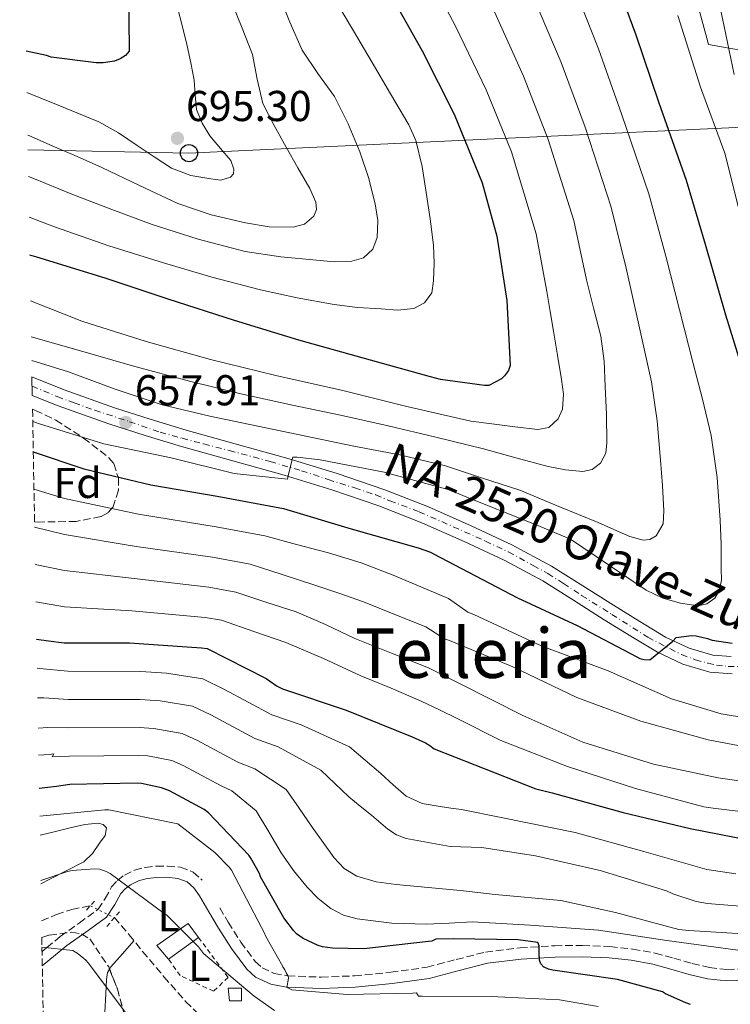
# Model space of a CAD drawing. Units: metres. Extents: x 620605 to 624045, y 4757254 to 4759628.
# Drawn here: x 620633 to 620798, y 4757673 to 4757902 of the extents above; entities that cross this region are included whole.
import ezdxf
from ezdxf.enums import TextEntityAlignment as Align

# ---------------------------------------------------------------- set-up
doc = ezdxf.new("R2010")
doc.units = ezdxf.units.M
doc.header["$MEASUREMENT"] = 0
for name, pattern in [('DGN Style 2', [1.7399219301090239, 1.043953158065414, -0.6959687720436097]), ('DGN Style 3', [2.435890702152634, 1.739921930109024, -0.6959687720436097]), ('DGN Style 4', [2.7856150101045474, 1.391937544087219, -0.6959687720436097, 0.001739921930109024, -0.6959687720436097]), ('DGN Style 5', [1.217945351076317, 0.5219765790327072, -0.6959687720436097])]:
    doc.linetypes.add(name, pattern=pattern)
for name, color, linetype, lineweight in [('Barranco lineal', 142, 'DGN Style 3', 13), ('Camino', 7, 'DGN Style 3', 0), ('Carretera', 9, 'Continuous', 0), ('Caseta-cabaña', 1, 'Continuous', 0), ('Cota de punto acotado terreno', 7, 'Continuous', 0), ('Curva de nivel directora', 30, 'Continuous', 30), ('Curva de nivel intermedia', 30, 'Continuous', 0), ('Eje de carretera', 7, 'DGN Style 4', 0), ('Etiqueta de uso rústico', 92, 'Continuous', 0), ('Etiqueta de zona arbolada', 92, 'Continuous', 0), ('Línea de asfalto', 7, 'Continuous', 13), ('Línea de cambio de uso (parcela vista)', 92, 'Continuous', 0), ('Línea telefónica', 7, 'Continuous', 0), ('Margen derecho', 7, 'Continuous', 0), ('Muro de contención (Recinto)', 1, 'Continuous', 0), ('Pontón-alcantarilla (pasos de agua)', 1, 'DGN Style 2', 0), ('Poste telefónico', 7, 'Continuous', 0), ('Punto acotado terreno (símbolo)', 7, 'Continuous', 0), ('Tela metálica o alambrada', 7, 'DGN Style 2', 0), ('Texto de Carretera Red Local', 1, 'Continuous', 0), ('Texto de Área (paraje) menor', 7, 'Continuous', 0), ('Vaguada', 142, 'DGN Style 3', 13), ('Vaguada no vista', 142, 'DGN Style 5', 0), ('Zona arbolada', 92, 'DGN Style 3', 0)]:
    doc.layers.add(name, color=color, linetype=linetype, lineweight=lineweight)
doc.styles.add('Style-Arial', font='arial.ttf')

# ---------------------------------------------------------------- blocks, each defined once
blk = doc.blocks.new('5PATER')
at = {"layer": 'Barranco lineal', "linetype": 'Continuous', "lineweight": 0}
h = blk.add_hatch(color=51, dxfattribs=at)
edge = h.paths.add_edge_path()
edge.add_ellipse((0, 0), major_axis=(-0.1095731443231308, -0.1110710700762829), ratio=0.9994222409660317, start_angle=0, end_angle=360)
blk = doc.blocks.new('5PTT')
at = {"layer": 'Muro de contención (Recinto)', "color": 7, "linetype": 'Continuous', "lineweight": 30}
blk.add_circle((2.382683753967285e-05, 4.306399822235108e-05), 0.1995000005932858, dxfattribs=at)

msp = doc.modelspace()

# ---------------------------------------------------------------- linework, layer by layer
at = {"layer": 'Camino', "color": 7, "linetype": 'DGN Style 3', "lineweight": 0}
for points in [[(620638.3799999995, 4757685.590000001, 591.1399999999995), (620639.4200000011, 4757686.439999999, 590.0000000000001), (620642.5700000006, 4757689.010000001, 589.1799999999931), (620646.9899999973, 4757692.16, 589.9600000000064), (620651.3999999972, 4757695.350000001, 590.779999999999), (620653.02, 4757697.83, 590.8000000000029), (620654.4699999985, 4757700.53, 590.8500000000058), (620655.8500000021, 4757702.02, 590.8500000000058), (620657.4799999992, 4757703.279999999, 590.8500000000058), (620659.8199999994, 4757704.400000002, 590.8500000000058), (620662.2800000003, 4757705.07, 590.8500000000058), (620664.8700000009, 4757705.390000002, 590.8899999999995), (620667.4600000015, 4757705.390000002, 590.979999999996), (620670.4899999979, 4757705.11, 591.1300000000047), (620673.4099999993, 4757703.99, 591.4199999999984), (620675.5500000007, 4757702.12, 591.7899999999937)], [(620679.6000000008, 4757695.670000001, 592.9400000000024), (620681.5399999986, 4757692.340000001, 593.5399999999937), (620684.4800000001, 4757687.710000002, 593.9499999999971), (620687.8099999983, 4757683.25, 594.3699999999953), (620689.4099999988, 4757681.790000001, 594.9400000000024), (620692.2199999985, 4757680.470000002, 596.2599999999948), (620695.3699999999, 4757679.92, 597.3099999999977), (620703.1099999981, 4757679.600000001, 598.6399999999994), (620710.8500000008, 4757679.92, 599.4900000000054), (620719.2699999985, 4757680.730000001, 600.0000000000001), (620727.6900000006, 4757681.910000001, 600.5099999999948), (620734.4699999979, 4757683.690000001, 600.929999999993), (620741.2499999994, 4757685.430000001, 601.3399999999967), (620749.2699999991, 4757686.42, 601.6100000000007), (620757.3200000002, 4757686.9, 601.6600000000036), (620763.7199999974, 4757686.970000002, 601.6600000000036), (620770.120000001, 4757686.710000004, 601.6600000000036), (620775.3899999994, 4757686.12, 601.6900000000026), (620780.6099999986, 4757685.17, 601.729999999996), (620784.9099999992, 4757684.000000001, 601.830000000002), (620789.1900000017, 4757682.800000001, 601.9799999999959), (620793.1999999994, 4757681.830000001, 602.2500000000002), (620797.2499999995, 4757681.390000001, 602.4299999999931), (620804.1000000003, 4757681.620000001, 602.3999999999943)]]:
    msp.add_polyline3d(points, dxfattribs=at)
at = {"layer": 'Carretera', "color": 9, "linetype": 'Continuous', "lineweight": 0}
for points in [[(620798.9699999989, 4757889.080000001, 639.8999999999943), (620796.6299999986, 4757900.199999998, 638.9199999999983), (620794.3099999984, 4757911.210000001, 637.9199999999983)], [(620798.4600000015, 4757749.970000001, 648.9499999999971), (620793.2600000025, 4757750.37, 649.25), (620787.0500000009, 4757752.220000001, 649.5599999999977), (620781.1600000011, 4757754.980000001, 649.8899999999994), (620774.9600000008, 4757758.73, 650.4600000000064), (620768.8099999996, 4757762.529999999, 651.0399999999936), (620761.6900000006, 4757767.06, 651.5200000000041), (620754.5400000003, 4757771.550000001, 652), (620745.5700000003, 4757776.390000001, 652.6699999999983), (620736.3000000011, 4757780.699999999, 653.3399999999965), (620726.4899999986, 4757785.040000002, 653.8899999999994), (620716.5199999998, 4757788.96, 654.429999999993), (620705.6000000008, 4757792.680000001, 655.3999999999943), (620694.5700000002, 4757796.060000001, 656.3500000000058), (620682.6400000011, 4757799.390000001, 657.029999999999), (620670.6999999986, 4757802.720000001, 657.6300000000047), (620662.2600000007, 4757805.259999999, 658.029999999999), (620653.8700000021, 4757807.970000001, 658.3999999999943), (620642.1200000017, 4757812.159999999, 658.8399999999965), (620636.109999999, 4757814.609999999, 659.0800000000017), (620636.0399999998, 4757818.939999999, 659.1399999999994), (620643.5399999989, 4757815.880000001, 658.8399999999965), (620655.1499999984, 4757811.740000002, 658.3999999999943), (620663.4499999998, 4757809.060000001, 658.029999999999), (620671.8099999994, 4757806.550000001, 657.6300000000047), (620683.7100000017, 4757803.23, 657.029999999999), (620695.6900000023, 4757799.890000001, 656.3500000000058), (620706.829999998, 4757796.470000001, 655.3999999999943), (620717.8999999989, 4757792.7, 654.429999999993), (620728.0199999998, 4757788.720000001, 653.8899999999994), (620737.9400000017, 4757784.329999999, 653.3399999999965), (620747.3599999985, 4757779.95, 652.6699999999983), (620756.5500000018, 4757774.99, 652), (620763.8200000006, 4757770.430000001, 651.5200000000041), (620770.9300000007, 4757765.9, 651.0399999999936), (620777.0399999995, 4757762.12, 650.4600000000064), (620783.0399999986, 4757758.49, 649.8899999999994), (620788.469999998, 4757755.949999999, 649.5599999999977), (620793.989999999, 4757754.310000001, 649.25), (620798.2399999979, 4757753.98, 648.9499999999971)]]:
    msp.add_polyline3d(points, dxfattribs=at)
at = {"layer": 'Caseta-cabaña', "color": 1, "linetype": 'Continuous', "lineweight": 0, "extrusion": (0.01221275075168588, 0.008866071563502408, 0.9998861142620734), "elevation": 50353.95743629351, "flags": 128}
msp.add_lwpolyline([(620621.1687774259, 4757429.36604481), (620614.1977095577, 4757424.305845922)], dxfattribs=at)
at = {"layer": 'Caseta-cabaña', "color": 1, "linetype": 'Continuous', "lineweight": 0, "elevation": 591.6199999999955, "flags": 128}
msp.add_lwpolyline([(620684.6799999997, 4757674.100000001), (620681.8600000005, 4757674.100000001), (620681.54, 4757677.039999999), (620684.6799999997, 4757677.039999999), (620684.6799999997, 4757674.100000001)], close=True, dxfattribs=at)
msp.add_lwpolyline([(620684.6799999997, 4757677.039999999), (620681.54, 4757677.039999999), (620681.8600000005, 4757674.100000001), (620684.6799999997, 4757674.100000001), (620684.6799999997, 4757677.039999999)], dxfattribs=at)
at = {"layer": 'Caseta-cabaña', "color": 1, "linetype": 'Continuous', "lineweight": 0}
msp.add_polyline3d([(620674.6900000004, 4757688.82, 591.8699999999953), (620667.7199999997, 4757683.76, 592), (620665.0300000003, 4757686.960000001, 592.2599999999948), (620672.2599999999, 4757692.02, 592)], close=True, dxfattribs=at)
msp.add_polyline3d([(620667.7199999997, 4757683.76, 592), (620665.0300000003, 4757686.960000001, 592.2599999999948), (620672.2599999999, 4757692.02, 592), (620674.6900000004, 4757688.82, 591.8699999999953)], dxfattribs=at)
at = {"layer": 'Curva de nivel directora', "color": 30, "linetype": 'Continuous', "lineweight": 30, "flags": 128}
for points, elevation in [([(620633.1899999996, 4757980.680000002), (620634.6600000003, 4757968.080000003), (620634.9500000008, 4757966.900000001), (620639.6200000001, 4757952.5), (620640.1699999999, 4757951.350000001), (620649.7299999997, 4757929.59), (620656.5499999993, 4757916.02), (620658.3099999984, 4757910.680000001), (620658.4400000003, 4757909.460000002), (620658.5599999988, 4757894.45), (620657.7599999986, 4757893.490000002), (620656.48, 4757892.690000001), (620655.1999999993, 4757892.180000001), (620652.5499999984, 4757891.730000001), (620650.9500000002, 4757891.730000001), (620640.5199999987, 4757893.109999999), (620639.4000000011, 4757893.460000004), (620634.7099999995, 4757894.480000001)], 700.0000000000003), ([(620801.730000001, 4757817.990000002), (620797.0300000005, 4757833.190000001), (620792.2599999984, 4757849.61), (620787.8499999985, 4757864.49), (620781.4199999999, 4757882.600000001), (620776.1699999995, 4757898.189999999), (620770.51, 4757913.710000001)], 650.0000000000002), ([(620718.2699999993, 4757909.350000001), (620726.5199999994, 4757894.510000001), (620733.9800000006, 4757879.820000002), (620740.5099999994, 4757863.949999999), (620743.9000000001, 4757851.560000001), (620746.2299999993, 4757836.590000001), (620746.9400000002, 4757821.550000002), (620746.5800000002, 4757820.36), (620745.6900000006, 4757819.150000001), (620744.9500000007, 4757818.440000001), (620742.0400000005, 4757816.869999999), (620741.0199999991, 4757816.869999999), (620730.7799999998, 4757818.28), (620728.4999999999, 4757818.890000002), (620713.209999999, 4757823.15), (620697.9800000007, 4757827.400000001), (620683.0000000005, 4757831.980000001), (620667.6699999993, 4757836.939999999), (620653.0499999991, 4757841.77), (620637.1500000001, 4757846.640000002), (620635.5399999986, 4757847.150000001)], 675.0000000000003), ([(620636.3399999988, 4757801.470000002), (620648.0999999981, 4757797.590000001), (620663.599999999, 4757793.880000001), (620678.9900000006, 4757791.2), (620694.3499999985, 4757788.320000002), (620710.0999999997, 4757783.640000002), (620725.5899999996, 4757779.210000001), (620728.4999999999, 4757778.220000001), (620729.2199999995, 4757777.87), (620738.9299999991, 4757772.760000001), (620748.6499999999, 4757767.660000003), (620762.5300000005, 4757761.2), (620776.3300000004, 4757753.900000002), (620777.0599999991, 4757753.58), (620778.0899999995, 4757753.29), (620779.3700000005, 4757753.2), (620784.7399999992, 4757757.550000003), (620785.5100000004, 4757758.439999999), (620789.0300000008, 4757758.859999999), (620790.1500000006, 4757758.830000001), (620792.739999999, 4757758.220000001), (620793.860000001, 4757757.770000001), (620798.4400000009, 4757757.100000001)], 650.0000000000002), ([(620637.11, 4757758.050000001), (620639.8700000005, 4757757.660000003), (620643.5400000005, 4757757.199999999), (620658.6900000006, 4757757.180000002), (620675.3600000006, 4757756.039999999), (620676.6700000004, 4757755.880000004), (620690.3299999996, 4757748.890000001), (620692.909999999, 4757747.120000001), (620694.1299999994, 4757746.510000001), (620708.9499999987, 4757741.560000001), (620724.2300000006, 4757735.359999999), (620727.2999999995, 4757734), (620728.3700000001, 4757733.360000002), (620729.329999999, 4757732.560000001), (620752.9399999992, 4757723.28), (620756.7500000002, 4757722.359999999), (620773.199999999, 4757717.84), (620788.7499999991, 4757714.070000002), (620805.3299999996, 4757710.87)], 625.0000000000001), ([(620788.8399999985, 4757673.270000001), (620787.7000000008, 4757673.61), (620783.0099999993, 4757675.74), (620782.2800000005, 4757676.189999999), (620771.8899999993, 4757679.07), (620756.8599999998, 4757681.230000002), (620755.8600000006, 4757681.480000001), (620754.8499999981, 4757681.9), (620754.7699999999, 4757681.940000001), (620754.0500000002, 4757682.720000001), (620753.7599999995, 4757683.529999999), (620753.6799999991, 4757685.180000001), (620753.6799999991, 4757686.109999999), (620753.6799999991, 4757686.86), (620753.4199999998, 4757687.66), (620748.7999999997, 4757688.300000002), (620733.7599999993, 4757688.460000001), (620729.7200000002, 4757688.430000002), (620728.8300000007, 4757687.990000002), (620728.0100000004, 4757687.880000002), (620713.0500000003, 4757686.200000001), (620705.739999999, 4757686.300000002), (620703.4099999999, 4757686.619999999), (620702.4199999997, 4757686.940000001), (620698.9399999996, 4757688.580000001), (620697.4399999997, 4757689.630000002), (620696.6999999998, 4757690.4), (620694.4699999992, 4757693.380000004), (620689.0899999992, 4757702.880000002), (620688.7899999997, 4757703.640000002), (620686.8200000004, 4757707.250000002), (620686.3399999999, 4757707.910000001), (620677.0100000001, 4757717.730000001), (620675.9799999997, 4757718.470000003), (620667.9499999988, 4757722.820000002), (620666.1200000005, 4757723.510000001), (620661.4499999988, 4757724.560000001), (620660.4599999987, 4757724.600000001), (620644.8499999981, 4757724.320000002), (620641.6999999988, 4757723.87), (620637.7200000002, 4757723.380000001)], 600.0000000000002)]:
    msp.add_lwpolyline(points, dxfattribs=dict(at, elevation=elevation))
at = {"layer": 'Curva de nivel intermedia', "color": 30, "linetype": 'Continuous', "lineweight": 0, "flags": 128}
for points, elevation in [([(620725.1400000004, 4757917.58), (620734.2599999999, 4757900.26), (620741.4000000014, 4757885.500000001), (620747.280000002, 4757871.109999998), (620752.9999999997, 4757852.119999998), (620755.4600000005, 4757838.689999999), (620756.2600000007, 4757834.099999998), (620757.0499999998, 4757829.519999999), (620757.9800000018, 4757823.899999999), (620758.8700000015, 4757818.28), (620759.3499999997, 4757814.86), (620759.0999999995, 4757811.409999999), (620758.0700000012, 4757809.130000001), (620755.9500000001, 4757807.16), (620753.3700000006, 4757806.67), (620748.0300000008, 4757807.33), (620742.690000001, 4757807.989999999), (620737.8800000009, 4757808.630000001), (620722.9600000011, 4757812.01), (620708.1900000009, 4757815.699999998), (620692.5900000016, 4757819.199999998), (620677.4800000018, 4757822.909999999), (620662.5000000016, 4757827.08), (620647.5999999996, 4757831.839999998), (620635.7199999997, 4757836.56)], 670), ([(620788.4400000006, 4757912.899999999), (620792.6000000003, 4757897.470000001), (620792.9800000003, 4757895.999999999), (620803.9200000016, 4757894.079999999)], 640.0000000000001), ([(620761.4400000018, 4757910.350000001), (620767.4800000014, 4757895.019999998), (620772.8800000015, 4757879.73), (620779.14, 4757861.400000001), (620783.0600000005, 4757846.880000001), (620786.2500000002, 4757834.449999999), (620789.4300000009, 4757822.029999998), (620791.5499999998, 4757813.689999999), (620793.5900000005, 4757805.32), (620795.020000001, 4757795.519999999), (620795.6700000014, 4757785.609999998), (620795.9100000006, 4757779.980000001), (620795.9300000007, 4757774.350000001), (620795.9700000009, 4757771.759999999), (620795.4900000005, 4757769.220000001), (620794.4199999997, 4757767.559999999), (620792.5900000014, 4757766.220000001), (620790.5700000008, 4757765.76), (620786.5200000006, 4757766.350000001), (620782.4000000012, 4757767.539999999), (620778.520000001, 4757769.390000001), (620769.75, 4757775.289999999), (620760.9900000005, 4757781.199999998), (620753.030000001, 4757784.600000001), (620738.2400000007, 4757790.430000001), (620732.7900000013, 4757792.66), (620717.7500000009, 4757796.76), (620702.8900000014, 4757799.619999998), (620697.5500000014, 4757800.239999999), (620696.53, 4757800.239999999), (620695.4500000004, 4757796.02), (620695.3400000009, 4757795.140000002), (620682.9600000002, 4757796.449999999), (620668.350000001, 4757800.079999999), (620652.7000000003, 4757803.369999999), (620637.7800000005, 4757808.029999999), (620636.2200000003, 4757808.53)], 655), ([(620693.2700000011, 4757907.689999999), (620695.8799999995, 4757901.17), (620698.6800000003, 4757894.73), (620702.3300000003, 4757889.300000001), (620706.2000000017, 4757883.980000001), (620709.370000001, 4757877.640000001), (620712.1200000005, 4757871.079999999), (620714.0800000007, 4757865.119999998), (620715.6699999999, 4757859.079999999), (620716.2700000012, 4757855.199999998), (620716.0900000001, 4757851.269999999), (620715.1, 4757848.509999999), (620712.9200000007, 4757846.539999999), (620710.2100000017, 4757845.720000001), (620706.1300000001, 4757845.59), (620702.070000001, 4757845.989999999), (620693.7699999996, 4757846.710000001), (620685.4900000005, 4757848.01), (620674.5800000007, 4757850.829999999), (620663.9299999999, 4757854.279999999), (620654.5600000002, 4757857.720000001), (620645.2700000006, 4757861.32), (620636.2400000005, 4757864.99), (620635.2200000013, 4757865.399999999)], 684.9999999999999), ([(620669.3700000005, 4757906.34), (620670.7000000002, 4757901.029999998), (620672.0200000012, 4757895.720000001), (620672.8900000007, 4757891.730000001), (620673.6500000008, 4757887.720000001), (620673.9200000011, 4757884.32), (620674.2300000018, 4757880.9), (620675.5100000004, 4757877.749999999), (620677.3000000007, 4757874.820000002), (620679.7400000015, 4757871.899999999), (620682.2000000002, 4757869.099999999), (620682.890000001, 4757867.08), (620682.7600000014, 4757866.03), (620682.1300000009, 4757865.220000001), (620679.86, 4757864.57), (620677.5600000002, 4757864.84), (620672.8700000006, 4757865.65), (620668.4100000014, 4757867.3), (620664.3700000002, 4757869.930000001), (620660.4100000017, 4757872.55), (620656.1000000001, 4757875.51), (620651.5700000017, 4757878.06), (620642.1100000001, 4757881.909999998), (620634.8700000005, 4757884.859999999)], 695), ([(620706.2599999999, 4757906.539999999), (620710.6000000006, 4757899.17), (620714.9300000002, 4757891.819999999), (620719.1900000003, 4757884.600000001), (620723.4500000007, 4757877.38), (620725.1100000013, 4757873.71), (620726.5400000019, 4757867.74), (620727.5099999995, 4757861.640000001), (620728.4500000007, 4757855.529999999), (620729.1700000004, 4757849.42), (620729.3600000005, 4757845.31), (620729.2100000005, 4757841.189999999), (620728.7900000004, 4757838.430000001), (620727.0900000016, 4757836.039999999), (620724.5900000005, 4757834.749999999), (620720.8300000009, 4757834.349999999), (620717.0500000013, 4757834.659999999), (620711.5900000007, 4757835.029999998), (620706.1300000001, 4757835.689999999), (620697.5600000004, 4757837.23), (620689.0800000001, 4757839.08), (620677.75, 4757842.039999997), (620666.5200000005, 4757845.319999998), (620653.8400000003, 4757849.319999999), (620641.300000001, 4757853.699999998), (620635.3799999999, 4757855.949999999)], 680), ([(620635.97, 4757822.720000001), (620644.5100000006, 4757820.039999999), (620655.310000001, 4757816.060000001), (620666.2099999997, 4757812.430000001), (620677.2800000006, 4757809.789999999), (620688.4200000007, 4757807.439999999), (620699.5499999997, 4757805.13), (620710.690000002, 4757802.83), (620721.3899999997, 4757800.81), (620731.9400000019, 4757798.220000002), (620740.5800000011, 4757795.4), (620749.22, 4757792.59), (620758.2900000003, 4757788.829999999), (620767.3499999995, 4757785.069999999), (620771.0399999998, 4757783.480000001), (620774.7100000001, 4757781.869999999), (620777.8000000013, 4757780.970000001), (620779.3800000015, 4757781.119999997), (620780.8299999998, 4757782.000000001), (620782.4400000013, 4757784.789999999), (620782.6500000015, 4757787.79), (620782.3099999996, 4757793.659999999), (620781.8200000002, 4757799.529999999), (620781.0399999999, 4757808.680000001), (620779.7400000013, 4757817.739999999), (620776.7999999998, 4757830.949999999), (620773.8600000006, 4757844.149999999), (620770.4299999997, 4757858.300000001), (620764.35, 4757876.859999999), (620758.780000002, 4757891.84), (620752.3800000005, 4757906.980000001)], 660), ([(620682.3600000012, 4757905.899999999), (620684.7800000019, 4757899.779999999)], 690.0000000000001), ([(620635.8700000016, 4757828.15), (620646.1800000003, 4757825.229999999), (620659.3800000013, 4757821.489999999), (620672.6100000013, 4757817.869999998), (620684.5200000004, 4757814.970000001), (620696.4800000008, 4757812.300000001), (620707.6000000008, 4757809.989999999), (620718.6900000018, 4757807.56), (620729.7300000014, 4757804.88), (620740.770000001, 4757802.189999999), (620748.29, 4757800.139999999), (620755.8000000003, 4757798.09), (620759.8000000013, 4757797.289999999), (620763.8300000012, 4757796.939999999), (620766.0199999996, 4757797.37), (620767.9599999997, 4757798.890000001), (620769.1599999999, 4757801.189999999), (620769.4000000014, 4757803.600000001), (620769.2899999997, 4757810.140000001), (620768.9900000001, 4757816.680000001), (620768.78, 4757822.569999999), (620768.0300000012, 4757828.359999998), (620766.3400000014, 4757834.890000001), (620764.6600000006, 4757841.419999998), (620761.7200000013, 4757855.209999999), (620755.8099999992, 4757873.980000001), (620750.0900000016, 4757888.67), (620743.3200000012, 4757903.619999999)], 665.0000000000001), ([(620800.7499999999, 4757855.070000002), (620796.750000001, 4757870.789999999), (620791.0900000016, 4757886.079999999), (620785.8800000013, 4757902.75)], 645), ([(620684.7800000019, 4757899.779999999), (620687.2200000006, 4757893.67), (620688.270000001, 4757887.939999999), (620689.5899999997, 4757882.310000001), (620692.2100000017, 4757877.230000001), (620694.9699999999, 4757872.230000001), (620697.7100000002, 4757867.42), (620700.4700000007, 4757862.63), (620701.8899999999, 4757859.420000001), (620702.0500000009, 4757857.730000001), (620701.4600000008, 4757856.170000001), (620699.2700000004, 4757854.349999999), (620696.5999999993, 4757853.67), (620691.0700000017, 4757853.73), (620685.5900000011, 4757854.600000001), (620677.6000000002, 4757856.49), (620669.850000001, 4757859.11), (620661.0199999998, 4757863.300000001), (620652.2100000009, 4757867.460000001), (620646.490000001, 4757870), (620640.76, 4757872.519999999), (620635.3399999996, 4757874.869999998), (620635.0500000013, 4757874.990000002)], 690.0000000000003), ([(620636.4900000008, 4757792.819999998), (620643.5800000008, 4757790.7), (620660.7200000002, 4757786.999999999), (620678.7800000005, 4757784.07), (620690.03, 4757781.980000001), (620697.4400000019, 4757780.009999999), (620704.8499999995, 4757778.050000001), (620712.4300000012, 4757775.720000001), (620719.8200000006, 4757772.869999997), (620726.2600000001, 4757770.149999999), (620732.6900000008, 4757767.430000001), (620737.17, 4757764.289999999), (620738.5100000012, 4757763.75), (620754.190000001, 4757756.52), (620769.7400000012, 4757750.719999999), (620784.3700000005, 4757744.159999999), (620795.9199999997, 4757740.71), (620802.0599999996, 4757739.680000001)], 645), ([(620701.4600000008, 4757770.63), (620694.0700000012, 4757773.04), (620686.6900000008, 4757775.449999999), (620677.9199999999, 4757777.060000001), (620660.2100000005, 4757779.54), (620643.5700000018, 4757782.32), (620636.6500000019, 4757784.050000001)], 640.0000000000005), ([(620683.3500000014, 4757768.930000001), (620677.0700000006, 4757770.060000001), (620659.7099999998, 4757772.09), (620643.5600000008, 4757773.949999999), (620636.8000000014, 4757775.349999999)], 635), ([(620808.4299999999, 4757731.710000001), (620792.910000001, 4757734.659999999), (620777.2600000004, 4757738.980000001), (620762.4500000001, 4757744.480000001), (620747.5999999995, 4757751.59), (620732.8800000007, 4757757.76), (620731.7600000009, 4757758.119999997), (620727.4400000003, 4757760.9), (620720.1800000004, 4757763.779999999), (620712.9100000017, 4757766.66), (620707.2200000009, 4757768.730000001), (620701.4600000008, 4757770.63)], 640.0000000000001), ([(620810.740000001, 4757723.649999999), (620795.2500000012, 4757725.890000001), (620780.2100000007, 4757729), (620763.8600000005, 4757734.149999999), (620749.8700000005, 4757740.289999997), (620728.0199999993, 4757751.359999998), (620719.4699999996, 4757754.789999999), (620710.9300000013, 4757758.210000002), (620704.150000002, 4757761.399999999), (620697.3000000011, 4757764.359999998), (620690.3200000006, 4757766.640000001), (620683.3500000014, 4757768.930000001)], 635), ([(620810.0300000003, 4757716.87), (620794.0599999998, 4757718.850000001), (620791.8600000005, 4757719.109999999), (620776.0199999998, 4757723.359999998), (620760.2700000008, 4757728.449999998), (620744.7800000008, 4757734.499999999), (620734.8600000012, 4757739.519999999), (620730.5800000008, 4757741.600000001), (620726.2900000014, 4757743.679999999), (620719.3500000013, 4757746.680000001), (620712.3399999995, 4757749.51), (620703.6900000017, 4757753.539999999), (620694.9299999997, 4757757.25), (620687.4700000008, 4757759.83), (620680.0099999999, 4757762.409999999), (620676.2100000001, 4757763.050000001), (620659.2000000002, 4757764.630000001), (620643.5499999995, 4757765.569999999), (620636.9500000012, 4757766.699999998)], 630), ([(620799.3100000003, 4757703.590000001), (620792.6200000005, 4757704.609999999), (620777.9700000011, 4757708.74), (620762.030000002, 4757713.159999999), (620744.8800000015, 4757716.680000001), (620735.7000000017, 4757718.529999998), (620733.2000000004, 4757718.850000001), (620730.7000000015, 4757719.17), (620726.5700000008, 4757719.869999999), (620722.8300000014, 4757721.600000001), (620719.8400000007, 4757724.21), (620716.9400000017, 4757726.850000001), (620713.3300000018, 4757729.939999999), (620709.7199999997, 4757733.029999998), (620698.5100000004, 4757738.15), (620691.6900000009, 4757740.5), (620680.7000000004, 4757746.32), (620675.64, 4757748.859999999), (620667.2200000001, 4757750.109999999), (620661.3100000003, 4757750.509999999), (620644.380000001, 4757750.619999998), (620637.8000000007, 4757751.249999999), (620637.2300000007, 4757751.289999999)], 620), ([(620808.8500000001, 4757695.390000001), (620792.7200000011, 4757696.710000001), (620790.1300000005, 4757697.189999999), (620784.69, 4757698.949999998), (620783.2500000006, 4757699.649999999), (620767.8600000013, 4757704.319999999), (620752.8200000008, 4757707.720000001), (620740.4300000012, 4757709.699999999), (620733.0700000008, 4757709.889999999), (620727.9500000001, 4757710.849999998), (620722.8300000014, 4757711.81), (620720.6100000018, 4757712.619999998), (620718.6000000002, 4757713.970000001), (620714.8300000017, 4757717.189999999), (620712.1600000006, 4757719.279999999), (620709.5800000012, 4757721.480000001), (620706.3300000012, 4757724.55), (620703.0700000002, 4757727.63), (620693.1300000004, 4757733.039999999), (620687.7600000014, 4757734.99), (620677.5100000009, 4757740.439999999), (620673.2599999995, 4757742.519999999), (620665.7800000006, 4757743.73), (620661.1000000001, 4757744.029999999), (620644.4900000005, 4757744.039999999), (620638.7800000019, 4757744.4), (620637.3500000014, 4757744.449999999)], 615.0000000000001), ([(620683.8299999997, 4757729.489999999), (620674.3200000012, 4757734.57), (620670.8800000013, 4757736.180000001), (620664.3400000011, 4757737.34), (620660.89, 4757737.55), (620644.6100000013, 4757737.470000002), (620639.7499999999, 4757737.560000001), (620637.4699999999, 4757737.390000001)], 610), ([(620679.9000000004, 4757723.98), (620671.1400000006, 4757728.689999999), (620668.5000000009, 4757729.850000001), (620662.8900000005, 4757730.949999999), (620660.6799999999, 4757731.069999999), (620644.7300000018, 4757730.890000001), (620640.730000001, 4757730.71), (620641.0999999997, 4757731.460000001), (620640.0400000003, 4757731.249999999), (620637.5800000017, 4757731.09)], 605), ([(620804.780000002, 4757689.41), (620788.4299999995, 4757690.4), (620786.0900000016, 4757690.689999999), (620771.4100000008, 4757694.63), (620758.7400000019, 4757697.41), (620743.4700000011, 4757698.76), (620735.4400000002, 4757699.720000002), (620727.9800000013, 4757700.42), (620720.5300000014, 4757701.119999998), (620715.9100000013, 4757701.76), (620711.3800000006, 4757703.039999999), (620708.4300000002, 4757704.810000001), (620706.1300000001, 4757707.33), (620703.5799999997, 4757710.88), (620701.0700000019, 4757714.440000001), (620698.0200000008, 4757718.81), (620694.9699999999, 4757723.180000001), (620687.7600000014, 4757727.939999999), (620683.8299999997, 4757729.489999999)], 610), ([(620799.7599999995, 4757685.83), (620783.3400000001, 4757688.13), (620767.5000000015, 4757690.529999998), (620751.6000000003, 4757691.679999999), (620738.1300000012, 4757692.42), (620732.8200000004, 4757692.16), (620727.5000000007, 4757691.909999999), (620719.5000000009, 4757692.100000001), (620711.5000000012, 4757693.119999998), (620708.3300000017, 4757693.999999999), (620705.3600000012, 4757695.56), (620702.4100000008, 4757697.84), (620699.8600000005, 4757700.48), (620696.6700000009, 4757704.349999998), (620693.8400000011, 4757708.419999998), (620690.950000001, 4757713.3), (620688.0600000009, 4757718.180000001), (620682.3800000013, 4757722.84), (620679.9000000004, 4757723.98)], 605), ([(620637.8299999996, 4757716.960000001), (620652.9400000017, 4757718.430000001), (620653.9000000006, 4757718.430000001), (620669.110000001, 4757715.37), (620669.8900000011, 4757715.15), (620678.4200000007, 4757708.519999999), (620681.8200000003, 4757705.109999998), (620682.3400000011, 4757704.429999999), (620689.3200000015, 4757691.119999998), (620689.9299999995, 4757689.949999999), (620690.2600000004, 4757689.050000001), (620694.2200000011, 4757682.079999999), (620694.2700000004, 4757682.01), (620694.7300000007, 4757681.33), (620695.0200000012, 4757680.57), (620695.4999999995, 4757679.83), (620695.5599999999, 4757679.369999998), (620695.4300000003, 4757678.539999999), (620695.2900000017, 4757678.09), (620695.1599999998, 4757677.24), (620695.5300000008, 4757677.019999999), (620696.3500000011, 4757676.690000001), (620709.1299999997, 4757675.600000001), (620724.4000000005, 4757675.900000001), (620725.2300000021, 4757675.930000001), (620725.7100000003, 4757675.230000001), (620726.5700000008, 4757675.230000001), (620742.5999999993, 4757675.109999999), (620758.400000002, 4757674.350000001), (620767.4099999998, 4757672.800000001)], 595), ([(620692.3200000012, 4757671.84), (620687.5700000013, 4757675.17), (620675.8600000013, 4757685.119999999), (620674.7000000012, 4757686.609999999), (620667.3000000005, 4757693.999999999), (620666.400000002, 4757694.619999998), (620654.150000001, 4757703.680000001), (620653.2200000011, 4757704.149999999), (620651.7600000015, 4757704.67), (620650.5800000014, 4757704.730000001), (620645.3399999999, 4757704.349999998), (620644.2900000016, 4757704.109999999), (620638.0900000012, 4757702.050000001)], 590.0000000000001), ([(620638.3600000016, 4757686.560000001), (620645.5299999999, 4757685.760000001), (620646.7600000014, 4757685), (620648.5000000005, 4757683.539999999), (620649.0599999992, 4757682.939999999), (620658.1600000008, 4757670.769999999)], 590.0000000000002)]:
    msp.add_lwpolyline(points, dxfattribs=dict(at, elevation=elevation))
at = {"layer": 'Eje de carretera', "color": 7, "linetype": 'DGN Style 4', "lineweight": 0}
msp.add_polyline3d([(620636.0700000006, 4757816.750000001, 659.1100000000007), (620641.9099999989, 4757814.310000001, 658.8800000000047), (620645.8299999972, 4757812.84, 658.729999999996), (620650.6200000016, 4757811.150000002, 658.550000000003), (620658.6900000006, 4757808.500000001, 657.9400000000024), (620665.7600000005, 4757806.050000001, 657.8899999999995), (620670.8700000001, 4757804.640000001, 657.6499999999943), (620675.8799999993, 4757803.330000001, 657.3999999999944), (620681.8099999991, 4757801.810000001, 657.100000000006), (620691.2899999986, 4757799.250000002, 656.5700000000072), (620698.5799999975, 4757797.130000001, 656.0599999999977), (620704.730000001, 4757795.060000001, 655.529999999999), (620710.9299999991, 4757793.150000002, 654.9900000000052), (620715.7699999983, 4757791.520000001, 654.5599999999978), (620719.0399999983, 4757790.140000002, 654.3300000000019), (620725.8400000001, 4757787.58, 653.9700000000014), (620731.1200000016, 4757785.300000002, 653.679999999993), (620741.2399999981, 4757780.78, 653.0500000000029), (620746.5699999991, 4757778.270000001, 652.6699999999984), (620752.3400000002, 4757775.140000001, 652.2400000000052), (620755.7199999976, 4757773.240000002, 651.9900000000054), (620759.3099999973, 4757770.95, 651.75), (620763.5499999997, 4757768.180000001, 651.4600000000065), (620770.5700000003, 4757763.770000001, 650.9700000000014), (620778.9099999998, 4757758.470000001, 650.179999999993), (620786.7399999974, 4757754.440000001, 649.6699999999983), (620789.9499999994, 4757753.24, 649.4299999999931), (620792.8399999995, 4757752.480000001, 649.2899999999937), (620794.8500000011, 4757751.990000002, 649.1600000000036), (620797.5699999991, 4757751.720000001, 649), (620799.7399999973, 4757751.720000001, 648.8600000000006)], dxfattribs=at)
at = {"layer": 'Línea de asfalto', "color": 7, "linetype": 'Continuous', "lineweight": 13}
for points in [[(620798.9699999985, 4757889.080000001, 639.8999999999943), (620796.6299999983, 4757900.199999999, 638.9199999999983), (620794.3099999981, 4757911.210000002, 637.9199999999983)], [(620636.0399999993, 4757818.939999999, 659.1399999999994), (620643.5399999984, 4757815.880000002, 658.8399999999965), (620655.1499999978, 4757811.740000002, 658.3999999999943), (620663.4499999993, 4757809.060000002, 658.0299999999991), (620671.8099999989, 4757806.550000002, 657.6300000000047), (620683.7100000012, 4757803.230000001, 657.0299999999991), (620695.6900000018, 4757799.890000001, 656.350000000006), (620706.8299999975, 4757796.470000002, 655.3999999999944), (620717.8999999983, 4757792.7, 654.429999999993), (620728.0199999993, 4757788.720000002, 653.8899999999994), (620737.9400000012, 4757784.33, 653.3399999999967), (620747.359999998, 4757779.950000001, 652.6699999999984), (620756.5500000013, 4757774.990000002, 652), (620763.8200000002, 4757770.430000002, 651.5200000000041), (620770.9300000002, 4757765.9, 651.0399999999937), (620777.039999999, 4757762.120000001, 650.4600000000064), (620783.0399999982, 4757758.490000002, 649.8899999999995), (620788.4699999974, 4757755.949999999, 649.5599999999977), (620793.9899999984, 4757754.310000001, 649.25), (620798.2399999974, 4757753.980000001, 648.9499999999971)], [(620636.1099999986, 4757814.609999999, 659.0800000000019), (620642.1200000013, 4757812.16, 658.8399999999965), (620653.8700000015, 4757807.970000002, 658.3999999999943), (620662.2600000004, 4757805.26, 658.0299999999991), (620670.6999999981, 4757802.720000001, 657.6300000000047), (620682.6400000006, 4757799.390000001, 657.0299999999991), (620694.5699999997, 4757796.060000002, 656.350000000006), (620705.6000000003, 4757792.680000001, 655.3999999999944), (620716.5199999993, 4757788.960000001, 654.429999999993), (620726.4899999981, 4757785.040000003, 653.8899999999994), (620736.3000000005, 4757780.7, 653.3399999999967), (620745.5699999998, 4757776.390000001, 652.6699999999984), (620754.5399999997, 4757771.550000001, 652), (620761.69, 4757767.060000001, 651.5200000000041), (620768.8099999991, 4757762.53, 651.0399999999937), (620774.9600000002, 4757758.730000001, 650.4600000000064), (620781.1600000006, 4757754.980000001, 649.8899999999995), (620787.0500000004, 4757752.220000002, 649.5599999999977), (620793.260000002, 4757750.37, 649.25), (620798.4600000009, 4757749.970000001, 648.9499999999971)]]:
    msp.add_polyline3d(points, dxfattribs=at)
at = {"layer": 'Línea de cambio de uso (parcela vista)', "color": 92, "linetype": 'Continuous', "lineweight": 0, "extrusion": (-0.2184107594281809, 0.177141774345799, 0.9596444820596988), "elevation": 707793.0425436967, "flags": 128}
msp.add_lwpolyline([(-4086084.611771154, -2413231.536738897), (-4086085.225476598, -2413231.649819213), (-4086089.252874829, -2413231.471315826), (-4086093.26620727, -2413231.294220735)], dxfattribs=at)
at = {"layer": 'Línea de cambio de uso (parcela vista)', "color": 92, "linetype": 'Continuous', "lineweight": 0}
for points in [[(620637.9100000003, 4757712.52, 593.7200000000012), (620640.8799999999, 4757713.27, 593.6999999999971), (620645.2000000002, 4757714.359999999, 593.6699999999983), (620648.2999999998, 4757714.99, 593.679999999993), (620651.4100000003, 4757715.32, 593.6699999999983), (620652.5599999996, 4757715.02, 593.3899999999994), (620653.3300000001, 4757714.230000001, 593.029999999999), (620652.9900000002, 4757712.470000001, 592.6999999999971), (620651.7300000006, 4757710.710000001, 592.4499999999971), (620650.1100000005, 4757708.27, 592.1999999999971), (620648.0800000001, 4757706.359999999, 592), (620644.1500000004, 4757704.34, 591.7700000000041), (620640.2100000001, 4757702.33, 591.6199999999953), (620638.1100000005, 4757701.230000001, 591.5899999999965)], [(620660.4159000004, 4757656.6176, 590.4383999999991), (620657.0300000003, 4757660.34, 590.7200000000012), (620654.7999999998, 4757663.52, 590.820000000007), (620653.3799999999, 4757667.060000001, 590.8500000000058), (620652.9500000002, 4757671.369999999, 590.8699999999953), (620653.1900000004, 4757675.699999999, 590.8500000000058), (620653.29, 4757679.060000001, 590.5099999999948), (620653.5800000001, 4757680.66, 590.2899999999936), (620654.0377000002, 4757681.484999999, 590.2418000000034)]]:
    msp.add_polyline3d(points, dxfattribs=at)
at = {"layer": 'Línea telefónica', "color": 7, "linetype": 'Continuous', "lineweight": 0}
msp.add_polyline3d([(620635.11, 4757871.57, 688.2100000000064), (620672.4599999998, 4757870.810000001, 695.1199999999953), (620880.0199999987, 4757880.509999999, 613.8399999999965), (620925.4699999989, 4757864.109999999, 607.320000000007)], dxfattribs=at)
at = {"layer": 'Margen derecho', "color": 7, "linetype": 'Continuous', "lineweight": 0}
msp.add_polyline3d([(620638.44, 4757682.250000001, 593.3600000000007), (620644.1599999998, 4757686.920000001, 592.1300000000047), (620648.5199999984, 4757690.029999999, 591.2599999999949), (620653.3299999986, 4757693.500000001, 590.779999999999), (620655.2799999998, 4757696.490000002, 590.8000000000029), (620656.6299999976, 4757698.99, 590.8500000000058), (620657.629999999, 4757700.080000001, 590.8500000000058), (620658.8599999984, 4757701.029999999, 590.8500000000058), (620660.7399999981, 4757701.930000001, 590.8500000000058), (620662.7899999977, 4757702.490000002, 590.8500000000058), (620665.0300000019, 4757702.760000002, 590.8899999999995), (620667.3399999986, 4757702.770000001, 590.979999999996), (620669.8799999978, 4757702.530000002, 591.1300000000047), (620672.0399999992, 4757701.699999999, 591.4199999999984), (620673.5799999969, 4757700.350000001, 591.7899999999937), (620674.9200000003, 4757698.460000001, 592.1900000000024), (620677.0700000006, 4757694.790000001, 592.8600000000006), (620679.3000000013, 4757690.970000001, 593.5399999999937), (620682.3099999975, 4757686.220000001, 593.9499999999971), (620685.8599999994, 4757681.480000001, 594.3699999999953), (620687.9299999991, 4757679.590000002, 594.9400000000024), (620691.4200000004, 4757677.950000001, 596.2599999999948), (620695.0799999972, 4757677.310000001, 597.3099999999977), (620703.1099999981, 4757676.970000002, 598.6399999999994), (620711.0299999996, 4757677.300000003, 599.4900000000054), (620719.5799999969, 4757678.120000001, 600.0000000000001), (620728.1999999981, 4757679.33, 600.5099999999948), (620735.1299999993, 4757681.140000001, 600.929999999993), (620741.739999999, 4757682.840000002, 601.3399999999967), (620749.5100000005, 4757683.800000003, 601.6100000000007), (620757.4099999998, 4757684.27, 601.6600000000036), (620763.6799999994, 4757684.350000001, 601.6600000000036), (620769.9200000021, 4757684.080000003, 601.6600000000036), (620775.0100000016, 4757683.520000001, 601.6900000000026), (620780.0299999998, 4757682.610000002, 601.729999999996), (620784.2099999995, 4757681.470000001, 601.830000000002), (620788.5199999989, 4757680.26, 601.9799999999959), (620792.75, 4757679.230000001, 602.2500000000002), (620797.1600000003, 4757678.76, 602.4299999999931), (620804.1900000019, 4757678.99, 602.3999999999943)], dxfattribs=at)
at = {"layer": 'Pontón-alcantarilla (pasos de agua)', "color": 1, "linetype": 'DGN Style 2', "lineweight": 0, "elevation": 590.2700000000041, "flags": 128}
for points in [[(620650.5700000003, 4757697.27), (620648.5199999996, 4757694.960000001)], [(620653.3799999999, 4757691.380000001), (620656.4500000002, 4757694.9)]]:
    msp.add_lwpolyline(points, dxfattribs=at)
at = {"layer": 'Tela metálica o alambrada', "color": 7, "linetype": 'DGN Style 2', "lineweight": 0}
msp.add_polyline3d([(620674.6900000004, 4757688.82, 591.4799999999959), (620681.54, 4757679.539999999, 590.8500000000058), (620678.1500000004, 4757676.34, 590.7200000000012), (620670.4100000003, 4757679.99, 590.9100000000036), (620667.7199999997, 4757683.76, 590.9100000000036)], dxfattribs=at)
at = {"layer": 'Vaguada', "color": 142, "linetype": 'DGN Style 3', "lineweight": 13}
for points in [[(620638.2599999999, 4757692.67, 590.6900000000023), (620641.7300000006, 4757694.130000001, 590.8500000000058), (620645.29, 4757695.310000001, 590.6199999999953), (620649.5999999996, 4757696.180000001, 590.429999999993)], [(620655.1600000003, 4757693.42, 590.3899999999994), (620658.5700000003, 4757689.430000001, 590.3399999999965), (620661.7000000002, 4757685.550000001, 590.2700000000041), (620666.6399999997, 4757679.710000001, 590.179999999993), (620671.6900000004, 4757673.970000001, 590.0800000000017), (620676.4500000002, 4757669.32, 589.8300000000017)]]:
    msp.add_polyline3d(points, dxfattribs=at)
at = {"layer": 'Vaguada no vista', "color": 142, "linetype": 'DGN Style 5', "lineweight": 0, "extrusion": (0.005771826014698654, -0.002865151042972812, 0.9999792382514534), "elevation": -9458.818923341652, "flags": 128}
msp.add_lwpolyline([(620635.8538030086, 4757688.607243346), (620641.4139412688, 4757685.847232019)], dxfattribs=at)
at = {"layer": 'Zona arbolada', "color": 92, "linetype": 'DGN Style 3', "lineweight": 0, "extrusion": (0.01030392734022115, 0.001878827362346449, 0.9999451480401863), "elevation": 15926.54312885112, "flags": 128}
msp.add_lwpolyline([(620614.9835148739, 4757659.959034492), (620616.7858119302, 4757655.354024638), (620619.4557732273, 4757645.544009051), (620620.7957020904, 4757638.683995218), (620621.3615720492, 4757635.091590602)], dxfattribs=at)
at = {"layer": 'Zona arbolada', "color": 92, "linetype": 'DGN Style 3', "lineweight": 0}
msp.add_polyline3d([(620636.6299999999, 4757785.289999999, 642.1999999999971), (620636.1699999999, 4757811.380000001, 656.8899999999994), (620636.8600000005, 4757811.109999999, 656.8399999999965), (620641.5499999998, 4757808.859999999, 656.1499999999943), (620648.0199999996, 4757804.710000001, 654.2899999999936), (620653.8200000003, 4757800.17, 651.7200000000012), (620655, 4757798.76, 650.9499999999971), (620656.0899999999, 4757795.4, 649.3500000000058), (620656.1100000005, 4757792.57, 648.029999999999), (620654.8399999999, 4757788.720000001, 646.070000000007), (620653.6299999999, 4757787.310000001, 645.1699999999983), (620652.0300000003, 4757786.470000001, 644.3600000000006), (620646.2999999998, 4757785.359999999, 642.0599999999977), (620637.5300000003, 4757785.210000001, 639.1600000000036)], close=True, dxfattribs=at)
for points in [[(620636.1699999999, 4757811.380000001, 656.8899999999994), (620636.8600000005, 4757811.109999999, 656.8399999999965), (620641.5499999998, 4757808.859999999, 656.1499999999943), (620648.0199999996, 4757804.710000001, 654.2899999999936), (620653.8200000003, 4757800.17, 651.7200000000012), (620655, 4757798.76, 650.9499999999971), (620656.0899999999, 4757795.4, 649.3500000000058), (620656.1100000005, 4757792.57, 648.029999999999), (620654.8399999999, 4757788.720000001, 646.070000000007), (620653.6299999999, 4757787.310000001, 645.1699999999983), (620652.0300000003, 4757786.470000001, 644.3600000000006), (620646.2999999998, 4757785.359999999, 642.0599999999977), (620637.5300000003, 4757785.210000001, 639.1600000000036), (620636.6299999999, 4757785.289999999, 642.1999999999971)], [(620645.9800000006, 4757253.57, 694.8300000000017), (620638.3200000003, 4757688.84, 592.779999999999), (620640.0499999998, 4757689.369999999, 592.7200000000012), (620645.2999999998, 4757690.01, 592.5800000000017), (620647.5300000003, 4757689.66, 592.570000000007), (620649.4600000001, 4757688.460000001, 592.5599999999977), (620653.8399999999, 4757681.99, 592.5399999999936), (620655.8399999999, 4757676.880000001, 592.529999999999), (620658.5099999999, 4757667.07, 592.5200000000041)], [(620638.3200000003, 4757688.84, 592.779999999999), (620640.0499999998, 4757689.369999999, 592.7200000000012), (620645.2999999998, 4757690.01, 592.5800000000017), (620647.5300000003, 4757689.66, 592.570000000007), (620649.4600000001, 4757688.460000001, 592.5599999999977), (620653.8399999999, 4757681.99, 592.5399999999936), (620654.0377000002, 4757681.484999999, 592.5390000000043)]]:
    msp.add_polyline3d(points, dxfattribs=at)

# ---------------------------------------------------------------- block references
at = {"layer": 'Poste telefónico', "color": 7, "linetype": 'Continuous', "lineweight": 0, "xscale": 10, "yscale": 10, "zscale": 10}
msp.add_blockref('5PTT', (620672.4599999998, 4757870.810000001, 695.1199999999953), dxfattribs=at)
at = {"layer": 'Punto acotado terreno (símbolo)', "color": 7, "linetype": 'Continuous', "lineweight": 0, "xscale": 10, "yscale": 10, "zscale": 10}
for p in [(620669.7800000015, 4757874.250000001, 695.3000000000034), (620657.8099999977, 4757808.290000001, 657.9100000000036)]:
    msp.add_blockref('5PATER', p, dxfattribs=at)

# ---------------------------------------------------------------- texts
at = {"layer": 'Cota de punto acotado terreno', "color": 7, "linetype": 'Continuous', "lineweight": 0, "style": 'Style-Arial'}
for s, p in [('695.30', (620671.7699999993, 4757878.249999999, 695.3000000000029)), ('657.91', (620659.8900000014, 4757812.290000001, 657.9100000000036))]:
    msp.add_text(s, height=7.000000000000002, dxfattribs=at).set_placement(p)
at = {"layer": 'Etiqueta de uso rústico', "color": 92, "linetype": 'Continuous', "lineweight": 0, "style": 'Style-Arial'}
for p in [(620667.7714203792, 4757693.75001, 590.0200000000041), (620674.8714203803, 4757682.230010002, 590.0399999999936)]:
    msp.add_text('L', height=7.000000000000002, dxfattribs=at).set_placement(p, align=Align.MIDDLE_CENTER)
at = {"layer": 'Etiqueta de zona arbolada', "color": 92, "linetype": 'Continuous', "lineweight": 0, "style": 'Style-Arial'}
msp.add_text('Fd', height=7.000000000000002, dxfattribs=at).set_placement((620646.6272032566, 4757794.279890001, 647.4700000000012), align=Align.MIDDLE_CENTER)
at = {"layer": 'Texto de Carretera Red Local', "color": 1, "linetype": 'Continuous', "lineweight": 0, "style": 'Style-Arial'}
msp.add_text('NA-2520 Olave-Zubiri', height=8, rotation=336.20793, dxfattribs=at).set_placement((620768.0501183192, 4757778.473428505, 655.6600000000036), align=Align.MIDDLE_CENTER)
at = {"layer": 'Texto de Área (paraje) menor', "color": 7, "linetype": 'Continuous', "lineweight": 0, "style": 'Style-Arial'}
msp.add_text('Telleria', height=11.5, dxfattribs=at).set_placement((620738.3948228124, 4757754.790010002, 635), align=Align.MIDDLE_CENTER)

doc.saveas('drawing.dxf')
